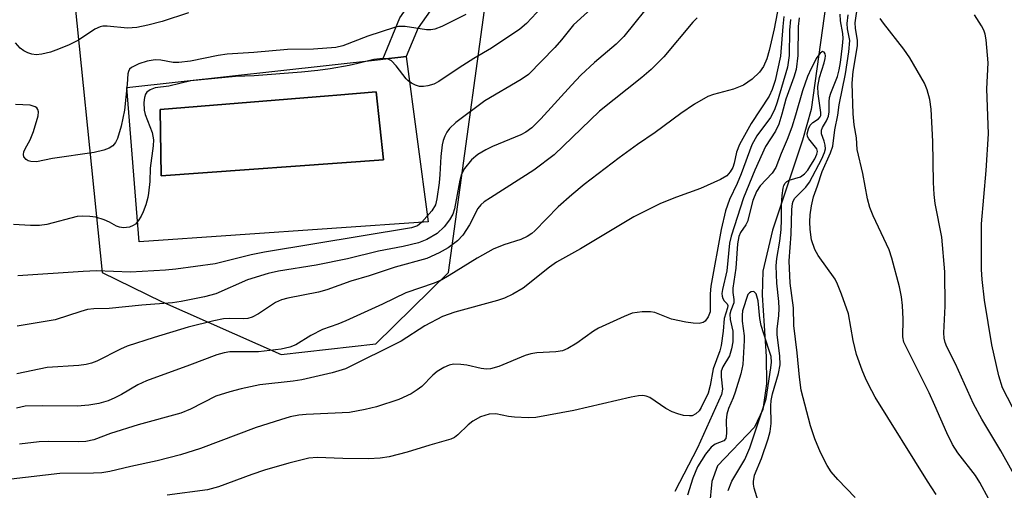
# Model space of a CAD drawing. Units: inches. Extents: x 1231765 to 1237765, y 509456 to 513457.
# Drawn here: x 1231954 to 1232147, y 513083 to 513175 of the extents above; entities that cross this region are included whole.
import ezdxf

# ---------------------------------------------------------------- set-up
doc = ezdxf.new("R2010")
doc.units = ezdxf.units.IN
doc.header["$MEASUREMENT"] = 0
for name, color, linetype in [('CULTRL-Pad', 6, 'Continuous'), ('CULTRL-Swimming Pool in Ground', 4, 'Continuous'), ('HYDRO-Single Line Stream', 4, 'Continuous'), ('NTRL-Trees', 3, 'Continuous'), ('TRANS-Non Street Sidewalk', 7, 'Continuous'), ('Undefined', 1, 'Continuous')]:
    doc.layers.add(name, color=color, linetype=linetype)

msp = doc.modelspace()

# ---------------------------------------------------------------- linework, layer by layer
at = {"layer": 'CULTRL-Pad'}
for points in [[(1232029.94, 513167.35, 0), (1232034.25, 513135.1, 0), (1231977.7, 513131.14, 0), (1231975.28, 513161.31, 0), (1232024.9, 513166.79, 0), (1232025.37, 513166.84, 0), (1232025.93, 513166.9, 0), (1232028.88, 513167.23, 0)], [(1232025.46, 513147.17, 0), (1232024.08, 513160.45, 0), (1232016.34, 513159.82, 0), (1232014.7, 513159.68, 0), (1231981.83, 513157, 0), (1231982.01, 513144.07, 0)]]:
    msp.add_polyline3d(points, close=True, dxfattribs=at)
at = {"layer": 'CULTRL-Swimming Pool in Ground'}
msp.add_lwpolyline([(1232025.46, 513147.17), (1231982.01, 513144.07), (1231981.83, 513157), (1232014.7, 513159.68), (1232016.34, 513159.82), (1232024.08, 513160.45)], close=True, dxfattribs=at)
at = {"layer": 'HYDRO-Single Line Stream'}
msp.add_lwpolyline([(1232151.32, 513269.08), (1232140.59, 513249.49), (1232137.18, 513242.28), (1232131.85, 513223.57), (1232129.18, 513216.98), (1232119.12, 513202.9), (1232115.63, 513194.18), (1232112.76, 513183.29), (1232109.14, 513157.03), (1232107.44, 513151.03), (1232101.53, 513133.44), (1232099.69, 513125.45), (1232099.55, 513120.77), (1232100.35, 513108.75), (1232100.38, 513103.43), (1232099.66, 513098.43), (1232098.07, 513094.94), (1232090.78, 513087.38), (1232089.69, 513084.33), (1232089.23, 513079.68)], dxfattribs=at)
at = {"layer": 'NTRL-Trees'}
msp.add_polyline3d([(1231950.63, 513230.88, 0), (1231963.87, 513189.97, 0), (1231970.45, 513125.16, 0), (1231982.04, 513119.5, 0), (1232005.46, 513109.15, 0), (1232023.98, 513111.23, 0), (1232038.2, 513125.21, 0), (1232047.5, 513193.09, 0), (1232069.38, 513219.63, 0), (1232093.75, 513274.34, 0), (1232105.37, 513314.09, 0), (1232108.13, 513339.94, 0), (1232104.38, 513350.81, 0), (1232093.13, 513356, 0), (1232043.38, 513352.19, 0), (1232005.75, 513343.81, 0), (1231960.95, 513311.1, 0), (1231933.17, 513276.45, 0)], dxfattribs=at)
at = {"layer": 'TRANS-Non Street Sidewalk'}
msp.add_lwpolyline([(1232062.49, 513219), (1232060.24, 513210.58), (1232058.71, 513207), (1232054.76, 513201.66), (1232045.72, 513192.85), (1232043.07, 513189.22), (1232037.71, 513180.78), (1232032.26, 513173), (1232029.94, 513167.35), (1232028.88, 513167.23), (1232025.93, 513166.9), (1232025.37, 513166.84), (1232028.7, 513174.95), (1232034.38, 513183.05), (1232039.72, 513191.5), (1232042.59, 513195.44), (1232051.71, 513204.33), (1232055.06, 513208.86), (1232056.54, 513212.29), (1232057.26, 513215.02), (1232058.81, 513213.9)], close=True, dxfattribs=at)
at = {"layer": 'Undefined'}
for points, elevation in [([(1232104.17, 513184.74), (1232101.86, 513172.76), (1232100.89, 513168.54), (1232100.43, 513166.89), (1232099.8, 513165.42), (1232099.04, 513164.34), (1232097.58, 513162.98), (1232095.91, 513161.78), (1232093.91, 513160.97), (1232090.01, 513159.93), (1232088.92, 513159.54), (1232086.33, 513158.08), (1232083.63, 513156.24), (1232078.64, 513152.56), (1232075.14, 513150.16), (1232071.57, 513147.57), (1232064.7, 513142.39), (1232062.29, 513140.38), (1232059.65, 513138.04), (1232055.11, 513133.33), (1232054.46, 513132.81), (1232053.55, 513132.24), (1232052.33, 513131.64), (1232049, 513130.6), (1232046.91, 513129.72), (1232043.8, 513127.97), (1232038.35, 513124.57), (1232036.86, 513123.75), (1232035.36, 513123.12), (1232029.86, 513121.22), (1232025.26, 513119), (1232018.14, 513115.75), (1232016.56, 513115.09), (1232013.55, 513114.04), (1232011.29, 513112.86), (1232008.32, 513111.07), (1232007.15, 513110.57), (1232005.46, 513110.22), (1232001.04, 513109.69), (1231995.46, 513109.67), (1231994.31, 513109.49), (1231992.89, 513109.11), (1231987.57, 513107.05), (1231979.11, 513104.03), (1231977.43, 513103.24), (1231974.23, 513101.35), (1231972.97, 513100.7), (1231971.66, 513100.13), (1231969.82, 513099.61), (1231967.85, 513099.26), (1231965.57, 513099.05), (1231958.83, 513099.12), (1231955.38, 513099.04), (1231953.72, 513098.69)], 248), ([(1232078.65, 513179.04), (1232072.48, 513171.29), (1232071, 513169.8), (1232066.78, 513166.2), (1232064.1, 513163.72), (1232062.27, 513161.8), (1232056.26, 513155.19), (1232054.46, 513153.41), (1232053.32, 513152.6), (1232052.33, 513152.05), (1232046.82, 513149.8), (1232045.47, 513149.16), (1232043.93, 513148.24), (1232042.7, 513147.2), (1232041.3, 513145.49), (1232040.7, 513144.29), (1232040.41, 513143.22), (1232039.38, 513137.61), (1232039.01, 513136.6), (1232038.39, 513135.44), (1232037.35, 513134.08), (1232035.98, 513132.81), (1232033.95, 513131.64), (1232032.34, 513131), (1232029.32, 513130.27), (1232024.48, 513129.34), (1232018.45, 513127.88), (1232012.34, 513126.6), (1232004.93, 513125.41), (1232002.91, 513124.99), (1231998.91, 513123.78), (1231992.66, 513121.03), (1231990.45, 513120.42), (1231985.89, 513119.51), (1231984.21, 513119.25), (1231978.25, 513118.81), (1231971.81, 513118.13), (1231968.82, 513118.05), (1231967.58, 513117.92), (1231966.26, 513117.57), (1231961.24, 513115.95), (1231953.82, 513114.7)], 252), ([(1232066.82, 513177.31), (1232062.66, 513173.58), (1232060.31, 513170.64), (1232058.99, 513169.14), (1232053.82, 513163.89), (1232052.43, 513162.87), (1232045.3, 513158.73), (1232039.64, 513154.47), (1232038.36, 513153.28), (1232037.85, 513152.58), (1232037.46, 513151.79), (1232037.17, 513150.96), (1232036.97, 513150.1), (1232036.67, 513147.83), (1232036.51, 513144.34), (1232036.35, 513142.69), (1232035.94, 513139.59), (1232035.62, 513138.38), (1232034.92, 513137.22), (1232032.98, 513135.02), (1232032.1, 513134.31), (1232030.99, 513133.88), (1232002.23, 513129.15), (1231999.63, 513128.6), (1231992.59, 513126.89), (1231984.87, 513125.8), (1231982.85, 513125.61), (1231975.98, 513125.25), (1231969.32, 513125.48), (1231966.75, 513125.4), (1231953.98, 513124.56)], 254), ([(1232143.85, 513080.93), (1232142.1, 513084.18), (1232141.26, 513085.55), (1232137.83, 513089.95), (1232136.75, 513091.56), (1232135.63, 513093.83), (1232133.33, 513099.21), (1232132.2, 513101.64), (1232127.25, 513111.59), (1232127.07, 513112.64), (1232127.14, 513116.06), (1232126.98, 513118.72), (1232126.78, 513120.45), (1232126.4, 513122.36), (1232124.9, 513127.97), (1232124.39, 513129.63), (1232121.23, 513136.22), (1232120.61, 513137.87), (1232120.17, 513139.59), (1232119.21, 513144.5), (1232118.15, 513149.2), (1232117.96, 513151.48), (1232117.56, 513154), (1232117.33, 513156.17), (1232117.11, 513162.15), (1232117.32, 513164.46), (1232118.16, 513169.45), (1232118.16, 513170.52), (1232117.81, 513172.89), (1232117.76, 513173.98), (1232118.23, 513177.54)], 246), ([(1232056.4, 513176.94), (1232053.43, 513173.8), (1232052.14, 513172.7), (1232046.6, 513168.99), (1232043.16, 513167.01), (1232040.27, 513165.19), (1232036.32, 513162.5), (1232035.3, 513162), (1232034.17, 513161.65), (1232033.32, 513161.49), (1232032.5, 513161.52), (1232031.73, 513161.78), (1232030.99, 513162.15), (1232030.31, 513162.62), (1232029.9, 513163.03), (1232027.96, 513165.57), (1232027.07, 513166.51), (1232026.41, 513166.88), (1232025.32, 513167), (1232023.58, 513166.82), (1232020.47, 513165.99), (1232018.75, 513165.64), (1232015.06, 513165), (1232012.63, 513164.67), (1232009.44, 513164.32), (1232000.16, 513163.58), (1231996.54, 513163.44), (1231987.83, 513162.6), (1231983.52, 513161.58), (1231980.82, 513161.23), (1231979.83, 513160.88), (1231979.21, 513160.42), (1231978.91, 513160.01), (1231978.71, 513159.4), (1231978.62, 513158.36), (1231978.69, 513156.91), (1231978.86, 513156.04), (1231980.26, 513152.52), (1231980.49, 513151.07), (1231980.44, 513149.9), (1231979.85, 513145.54), (1231979.76, 513142.96), (1231979.55, 513140.7), (1231979.39, 513139.86), (1231978.97, 513138.41), (1231978.47, 513137), (1231978.1, 513136.2), (1231977.49, 513135.27), (1231976.96, 513134.65), (1231976.55, 513134.33), (1231975.78, 513134.05), (1231974.66, 513133.92), (1231973.83, 513134.01), (1231973.25, 513134.25), (1231971.92, 513135.02), (1231970.86, 513135.46), (1231969.21, 513135.98), (1231968.06, 513136.14), (1231966.59, 513136.19), (1231965.56, 513136.12), (1231959.62, 513134.57), (1231958.2, 513134.39), (1231956.46, 513134.35), (1231953.14, 513134.58)], 256), ([(1232041.56, 513175.58), (1232036.92, 513173.23), (1232035.55, 513172.71), (1232034.72, 513172.58), (1232033.86, 513172.59), (1232029.74, 513173.22), (1232028.4, 513173.23), (1232027.61, 513173.05), (1232022.44, 513171.34), (1232017.54, 513169.45), (1232016.18, 513169.15), (1232011.81, 513168.82), (1232006.69, 513168.77), (1232000.11, 513168.14), (1231994.9, 513167.83), (1231993.17, 513167.58), (1231987.76, 513166.49), (1231985.48, 513166.19), (1231984.36, 513166.23), (1231981.92, 513166.68), (1231980.84, 513166.75), (1231979.23, 513166.47), (1231977.6, 513165.94), (1231976.19, 513165.21), (1231975.83, 513164.89), (1231975.59, 513164.47), (1231975.48, 513163.96), (1231975.38, 513161.95), (1231974.86, 513156.89), (1231974.2, 513153.76), (1231973.45, 513151.35), (1231973.08, 513150.59), (1231972.54, 513149.95), (1231971.84, 513149.47), (1231970.8, 513149.08), (1231968.87, 513148.64), (1231960.72, 513147.45), (1231957.62, 513146.82), (1231956.48, 513146.84), (1231955.98, 513147), (1231955.57, 513147.25), (1231955.15, 513147.78), (1231955.07, 513148.24), (1231955.15, 513148.74), (1231955.38, 513149.31), (1231956.4, 513151.1), (1231957.01, 513152.74), (1231957.94, 513155.79), (1231958.02, 513156.57), (1231957.91, 513157), (1231957.68, 513157.32), (1231957.36, 513157.57), (1231956.36, 513157.85), (1231953.49, 513158.01)], 258), ([(1231987.36, 513175.9), (1231982.17, 513174.22), (1231979.42, 513173.49), (1231977.26, 513173.05), (1231975.39, 513172.94), (1231971.41, 513173.3), (1231970.57, 513173.29), (1231970.09, 513173.2), (1231969.02, 513172.73), (1231965.86, 513170.57), (1231964.03, 513169.63), (1231961.95, 513168.79), (1231960.37, 513168.24), (1231958.68, 513167.85), (1231957.56, 513167.72), (1231956.72, 513167.82), (1231955.89, 513168.08), (1231955.11, 513168.46), (1231954.45, 513168.98), (1231953.52, 513170.06)], 260), ([(1232117.74, 513081.24), (1232114.32, 513084.75), (1232113.01, 513086.27), (1232112.26, 513087.49), (1232110.93, 513090.03), (1232109.81, 513092.7), (1232109, 513095.22), (1232107.19, 513102.18), (1232106.81, 513104.76), (1232106.37, 513109.49), (1232105.74, 513114.8), (1232105.64, 513118.3), (1232105.02, 513123.07), (1232104.82, 513127.48), (1232105.22, 513132.68), (1232105.34, 513137.52), (1232105.47, 513138.64), (1232105.62, 513139.1), (1232105.95, 513139.68), (1232108.05, 513141.84), (1232108.81, 513142.86), (1232111.19, 513147.41), (1232111.73, 513148.63), (1232111.9, 513149.36), (1232111.89, 513150.08), (1232111.68, 513150.85), (1232111.16, 513152.28), (1232111.16, 513153.01), (1232111.32, 513153.49), (1232112.09, 513154.78), (1232112.5, 513155.72), (1232112.64, 513156.56), (1232112.64, 513158.55), (1232112.72, 513159.39), (1232112.96, 513160.22), (1232114.26, 513163.45), (1232114.59, 513164.75), (1232114.84, 513166.22), (1232115.27, 513169.48), (1232115.36, 513170.88), (1232115.29, 513171.86), (1232114.83, 513174.34), (1232114.81, 513175.66)], 242), ([(1232133.6, 513081.81), (1232131.9, 513084.39), (1232121.67, 513100.82), (1232120.96, 513102.07), (1232119.89, 513104.2), (1232119.07, 513106.11), (1232118.01, 513109.17), (1232117.34, 513111.92), (1232116.4, 513117.08), (1232115.04, 513120.96), (1232114.3, 513122.88), (1232113.79, 513123.91), (1232110.52, 513128.52), (1232109.82, 513129.68), (1232109.21, 513131.54), (1232108.93, 513133.57), (1232108.86, 513135.07), (1232108.95, 513136.47), (1232109.21, 513138.21), (1232109.59, 513139.95), (1232110.39, 513142.11), (1232111.27, 513144.93), (1232112.93, 513148.54), (1232113.37, 513149.88), (1232113.76, 513153.06), (1232114.34, 513155.92), (1232114.58, 513157.94), (1232115.83, 513164.01), (1232116.52, 513168.26), (1232116.66, 513170.49), (1232116.22, 513172.78), (1232116.16, 513173.85), (1232116.36, 513175.5)], 244), ([(1232154.32, 513087.64), (1232146.54, 513102.68), (1232145.83, 513105.01), (1232144.47, 513111.06), (1232143.04, 513119.78), (1232142.56, 513123.79), (1232142.43, 513125.79), (1232142.44, 513134.71), (1232143.38, 513145.13), (1232143.78, 513152.3), (1232143.51, 513161.04), (1232143.74, 513166.17), (1232143.35, 513170.61), (1232143.16, 513171.77), (1232142.91, 513172.5), (1232142.43, 513173.4), (1232141.07, 513175.51)], 250), ([(1232105.1, 513174.58), (1232104.88, 513172.51), (1232104.83, 513167.57), (1232104.47, 513165.32), (1232102.45, 513158.45), (1232101.92, 513156.94), (1232101.15, 513155.49), (1232098.5, 513151.89), (1232097.49, 513150.11), (1232095.41, 513144.43), (1232094.64, 513142.57), (1232093.18, 513139.45), (1232092.35, 513137.24), (1232091.53, 513133.56), (1232089.49, 513122.51), (1232089.35, 513120.99), (1232089.34, 513117.47), (1232089, 513116.5), (1232088.38, 513115.69), (1232087.99, 513115.41), (1232087.21, 513115.24), (1232086.05, 513115.27), (1232084.59, 513115.46), (1232081.81, 513116.09), (1232078.55, 513117.34), (1232077.72, 513117.52), (1232076.06, 513117.5), (1232074.14, 513117.22), (1232072.52, 513116.61), (1232067.51, 513114.29), (1232066.55, 513113.69), (1232063.3, 513111.37), (1232061.56, 513110.35), (1232060.52, 513109.9), (1232059.17, 513109.67), (1232055.44, 513109.46), (1232054.28, 513109.3), (1232053.17, 513108.94), (1232048.01, 513106.8), (1232046.4, 513106.34), (1232045.64, 513106.31), (1232044.59, 513106.42), (1232041.78, 513107.07), (1232040.62, 513107.24), (1232039.16, 513107.26), (1232038.32, 513107.1), (1232037.25, 513106.62), (1232035.99, 513105.85), (1232035.12, 513105.1), (1232032.95, 513102.92), (1232032.09, 513102.27), (1232030.87, 513101.49), (1232028.48, 513100.37), (1232024.14, 513098.94), (1232021.92, 513098.39), (1232018.83, 513097.82), (1232010.34, 513097.46), (1232008.9, 513097.3), (1232007.23, 513096.96), (1232005.34, 513096.42), (1232000.61, 513094.9), (1231989.66, 513090.82), (1231985.77, 513089.56), (1231981.19, 513088.36), (1231976.07, 513087.31), (1231971.96, 513086.31), (1231970.37, 513086.05), (1231968.78, 513085.97), (1231962.15, 513085.93), (1231952.67, 513084.81)], 244), ([(1232086.81, 513174.96), (1232086.01, 513174.07), (1232080.32, 513167.32), (1232077.82, 513164.82), (1232076.03, 513163.26), (1232067.74, 513156.71), (1232058.83, 513148.17), (1232054.89, 513145.17), (1232046.39, 513139.79), (1232045.2, 513138.97), (1232044.55, 513138.42), (1232043.96, 513137.67), (1232042.31, 513134.51), (1232041, 513132.49), (1232039.97, 513131.37), (1232038.14, 513129.99), (1232036.36, 513129), (1232033.95, 513127.92), (1232027.76, 513126.22), (1232022.68, 513124.52), (1232019.08, 513123.47), (1232014.38, 513121.78), (1232012.75, 513121.36), (1232006.76, 513120.19), (1232005.51, 513119.85), (1232004.38, 513119.31), (1232001.06, 513117.08), (1231999.8, 513116.44), (1231998.98, 513116.22), (1231998.13, 513116.12), (1231995.36, 513116.21), (1231994.2, 513116.11), (1231992.3, 513115.72), (1231987.3, 513114.47), (1231980.64, 513112.5), (1231975.37, 513110.76), (1231974.05, 513110.19), (1231969.44, 513107.86), (1231968.39, 513107.48), (1231967.32, 513107.19), (1231965.88, 513107), (1231959.7, 513106.6), (1231953.8, 513105.37)], 250), ([(1232103.78, 513175.2), (1232103.55, 513173.22), (1232103.11, 513167.46), (1232102.06, 513162.69), (1232101.48, 513160.91), (1232100.9, 513159.66), (1232097.4, 513154.27), (1232095.13, 513150.16), (1232094.5, 513148.68), (1232094.07, 513146.53), (1232093.8, 513145.71), (1232093.28, 513144.82), (1232092.61, 513144.06), (1232091.41, 513143.34), (1232087.45, 513141.59), (1232082.76, 513139.92), (1232079.67, 513138.66), (1232074.43, 513136.03), (1232064.03, 513129.82), (1232059.31, 513127.17), (1232057.95, 513126.19), (1232052.79, 513122.14), (1232050.76, 513120.96), (1232049.15, 513120.18), (1232047.8, 513119.68), (1232039.46, 513117.42), (1232037, 513116.58), (1232033.56, 513114.79), (1232028.92, 513111.76), (1232018.02, 513106.37), (1232015.46, 513105.56), (1232009.54, 513104.22), (1232007.81, 513103.94), (1232001.29, 513103.24), (1231997.64, 513102.46), (1231995.4, 513101.9), (1231992.72, 513101), (1231987.72, 513098.47), (1231985.82, 513097.7), (1231977.53, 513095.42), (1231972.09, 513093.7), (1231968.83, 513092.52), (1231967.25, 513092.16), (1231965.8, 513092.09), (1231959.96, 513092.15), (1231958.17, 513092.08), (1231954.31, 513091.64)], 246), ([(1232106.75, 513174.96), (1232106.6, 513173.27), (1232106.52, 513167.59), (1232106.16, 513164.85), (1232105.72, 513163.34), (1232104.14, 513159.03), (1232103.41, 513156.08), (1232102.81, 513154.17), (1232102.14, 513152.79), (1232100.22, 513149.78), (1232098.08, 513145.14), (1232095.88, 513139.78), (1232093.45, 513132.29), (1232093.18, 513130.94), (1232092.6, 513125.51), (1232091.8, 513121.89), (1232091.68, 513121.09), (1232091.7, 513120.58), (1232091.85, 513120.08), (1232092.11, 513119.66), (1232092.69, 513119.07), (1232092.8, 513118.74), (1232092.75, 513118.28), (1232092.11, 513116.21), (1232091.91, 513113.72), (1232091.5, 513110.92), (1232091.23, 513109.87), (1232089.98, 513106.35), (1232089.39, 513103.12), (1232088.97, 513101.59), (1232087.64, 513098.79), (1232087.19, 513098.14), (1232086.59, 513097.57), (1232085.88, 513097.21), (1232085.33, 513097.15), (1232084.18, 513097.27), (1232083.02, 513097.57), (1232081.96, 513097.99), (1232080.7, 513098.64), (1232077.58, 513100.73), (1232076.88, 513101.04), (1232076.19, 513101.14), (1232075.33, 513101.09), (1232073.89, 513100.83), (1232062.71, 513098.19), (1232055.26, 513096.85), (1232053.79, 513096.79), (1232051.12, 513096.89), (1232049.95, 513097.02), (1232047.44, 513097.55), (1232046.13, 513097.53), (1232044.48, 513096.97), (1232042.93, 513096.15), (1232042.06, 513095.42), (1232040.01, 513093.46), (1232039.36, 513092.97), (1232038.68, 513092.62), (1232034.53, 513091.44), (1232030.13, 513090.06), (1232026.56, 513089.17), (1232024.84, 513088.93), (1232022.53, 513088.81), (1232017.54, 513088.83), (1232012.53, 513089.01), (1232010.91, 513088.9), (1232006.96, 513087.94), (1232002.23, 513086.54), (1231999.76, 513085.71), (1231993.2, 513083.28), (1231991.09, 513082.73), (1231983.16, 513081.65)], 242), ([(1232150.35, 513082.97), (1232146.24, 513090.31), (1232142.47, 513096.5), (1232140.9, 513099.5), (1232137.38, 513107.31), (1232135.66, 513110.67), (1232135.32, 513111.52), (1232135.14, 513112.32), (1232135.1, 513113.4), (1232135.33, 513118.61), (1232135.25, 513125.31), (1232134.7, 513132.11), (1232133.4, 513138.67), (1232133.16, 513140.41), (1232133.02, 513142.75), (1232132.93, 513150.75), (1232132.61, 513157.1), (1232132.36, 513158.96), (1232131.8, 513160.85), (1232131.27, 513162.17), (1232128.41, 513167.09), (1232127.26, 513168.83), (1232123.25, 513173.87), (1232122.63, 513174.83)], 248), ([(1232099.72, 513077.3), (1232097.98, 513083.06), (1232097.83, 513083.85), (1232097.82, 513084.36), (1232098.04, 513085.61), (1232099.41, 513088.82), (1232100.71, 513092.71), (1232101.11, 513094.12), (1232101.3, 513095.71), (1232101.23, 513099.11), (1232101.29, 513100.16), (1232101.57, 513101.47), (1232102.72, 513105.46), (1232103.03, 513107.15), (1232102.99, 513108.89), (1232102.45, 513113), (1232102.49, 513114.09), (1232102.83, 513116.78), (1232102.88, 513118.13), (1232102.8, 513119.54), (1232102.39, 513123.09), (1232102.3, 513126.51), (1232102.41, 513127.94), (1232103, 513131.31), (1232103.25, 513133.56), (1232103.35, 513135.48), (1232103.29, 513138.41), (1232103.42, 513140.2), (1232103.64, 513141.66), (1232103.8, 513142.19), (1232104.06, 513142.64), (1232104.39, 513142.97), (1232104.83, 513143.23), (1232107.01, 513143.9), (1232107.83, 513144.44), (1232108.44, 513145.15), (1232109.09, 513146.14), (1232109.84, 513147.38), (1232110.26, 513148.28), (1232110.35, 513148.83), (1232110.21, 513149.33), (1232108.64, 513151.31), (1232108.42, 513151.78), (1232108.37, 513152.26), (1232108.59, 513153.25), (1232108.93, 513153.94), (1232109.48, 513154.49), (1232110.56, 513155.23), (1232110.88, 513155.58), (1232110.99, 513155.84), (1232111.01, 513156.46), (1232110.52, 513160.07), (1232110.44, 513161.5), (1232110.75, 513163.29), (1232111.66, 513166.13), (1232111.86, 513166.97), (1232111.9, 513167.49), (1232111.83, 513167.93), (1232111.64, 513168.24), (1232111.35, 513168.34), (1232110.86, 513168.03), (1232110.23, 513167.16), (1232109.1, 513165.06), (1232108.38, 513163.49), (1232107.4, 513160.69), (1232106.08, 513155.92), (1232105.32, 513153.57), (1232104.44, 513151.15), (1232103.28, 513148.43), (1232102.22, 513145.68), (1232101.49, 513144.58), (1232099.17, 513142.14), (1232098.44, 513141), (1232097.7, 513139.24), (1232096.65, 513135.13), (1232096.32, 513134.49), (1232095.33, 513133), (1232094.98, 513132.23), (1232094.71, 513130.79), (1232094.38, 513126.01), (1232093.83, 513122.12), (1232093.81, 513121.28), (1232093.99, 513119.93), (1232093.98, 513119.26), (1232093.41, 513117.74), (1232093.24, 513117.01), (1232093.3, 513116.02), (1232093.78, 513113.71), (1232093.81, 513111.63), (1232093.56, 513110.26), (1232093.15, 513108.93), (1232091.86, 513106.75), (1232091.55, 513105.91), (1232091.5, 513104.81), (1232091.76, 513102.36), (1232091.61, 513101.35), (1232086.89, 513090.91), (1232082.44, 513082.4)], 240), ([(1232092.9, 513082.61), (1232093.58, 513084.39), (1232096.15, 513088.67), (1232097.11, 513090.96), (1232100.3, 513100.47), (1232101.26, 513106.54), (1232101.36, 513107.67), (1232101.27, 513108.77), (1232100.87, 513110.17), (1232099.34, 513114.82), (1232099.1, 513116.19), (1232098.74, 513119.64), (1232098.34, 513120.99), (1232097.94, 513121.47), (1232097.42, 513121.43), (1232097.06, 513121.21), (1232096.76, 513120.89), (1232095.67, 513117.67), (1232095.6, 513116.83), (1232095.63, 513115.7), (1232095.99, 513112.78), (1232096.02, 513111.9), (1232095.75, 513107.2), (1232095.38, 513105.41), (1232094.29, 513101.78), (1232093.89, 513100.68), (1232092.97, 513098.6), (1232092.62, 513097.48), (1232092.47, 513096.33), (1232092.56, 513093.75), (1232092.42, 513092.74), (1232092.05, 513092.28), (1232090.33, 513091.63), (1232089.55, 513091.05), (1232088.44, 513089.66), (1232086.87, 513087.2), (1232085.95, 513084.99), (1232084.96, 513081.69)], 238)]:
    msp.add_lwpolyline(points, dxfattribs=dict(at, elevation=elevation))

doc.saveas('drawing.dxf')
